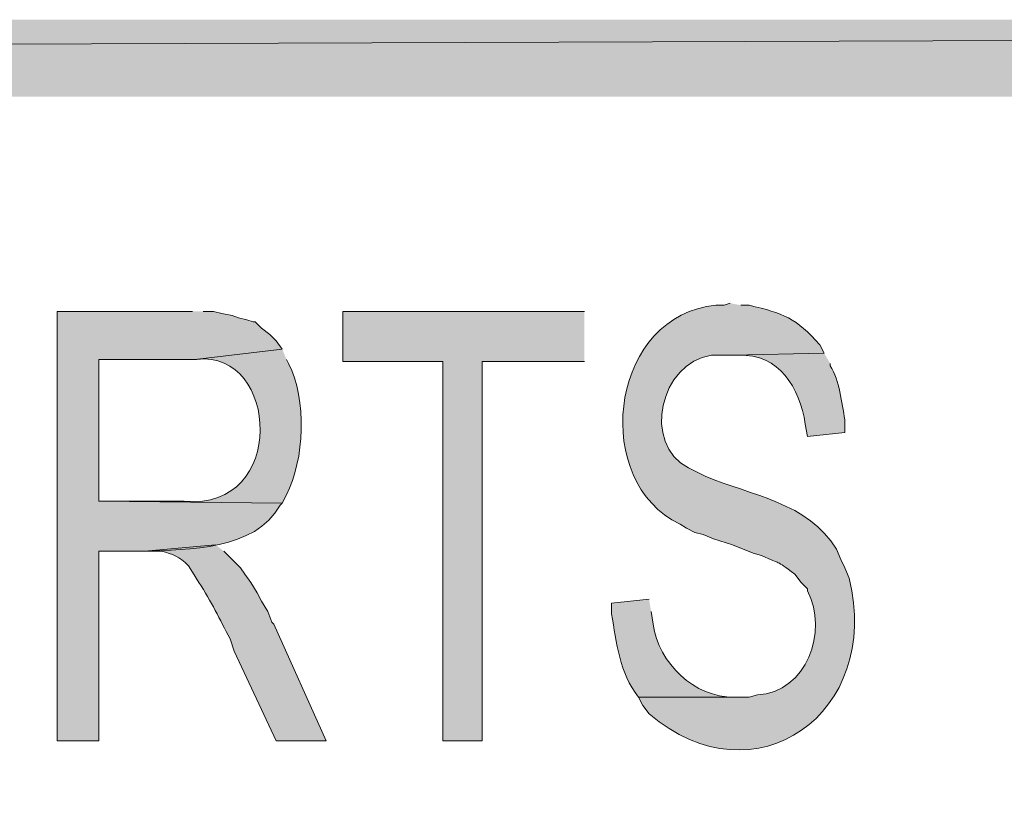
# Model space of a CAD drawing. Extents: x 17 to 595, y 17 to 775.
# Drawn here: x 411 to 439, y 69 to 91 of the extents above; entities that cross this region are included whole.
import ezdxf

# ---------------------------------------------------------------- set-up
doc = ezdxf.new("R2010")
doc.units = 0
doc.header["$MEASUREMENT"] = 0
doc.layers.add('Layer 1', color=7, linetype='Continuous', lineweight=0)

msp = doc.modelspace()

# ---------------------------------------------------------------- hatches: boundary and pattern name
at = {"layer": 'Layer 1', "true_color": 0x000000, "transparency": 33554687}
for points in [[(593.94, 88.92), (593.94, 91.14), (17.94, 88.92)], [(593.94, 91.14), (17.94, 88.92), (17.94, 91.14)], [(426.96, 82.74), (420, 82.74), (420, 81.3), (422.88, 81.3), (422.88, 70.38), (424.02, 70.38), (424.02, 81.3), (426.96, 81.3)]]:
    msp.add_hatch(color=18, dxfattribs=at).paths.add_polyline_path(points)
h = msp.add_hatch(color=18, dxfattribs=at)
edge = h.paths.add_edge_path()
edge.add_spline(control_points=[(431.16, 82.98), (431.16, 82.98), (430.98, 82.92), (430.98, 82.92), (430.98, 82.92), (430.74, 82.92), (430.74, 82.92), (427.798, 82.641), (427.136, 78.184), (429.48, 76.74), (429.48, 76.74), (429.72, 76.62), (429.72, 76.62), (429.72, 76.62), (429.9, 76.5), (429.9, 76.5), (429.9, 76.5), (430.14, 76.38), (430.14, 76.38), (430.14, 76.38), (430.38, 76.32), (430.38, 76.32), (430.38, 76.32), (430.68, 76.2), (430.68, 76.2), (430.68, 76.2), (431.22, 76.02), (431.22, 76.02), (431.22, 76.02), (431.82, 75.78), (431.82, 75.78), (431.82, 75.78), (432.06, 75.72), (432.06, 75.72), (432.669, 75.427), (432.411, 75.627), (433.02, 75.18), (433.02, 75.18), (433.2, 74.94), (433.2, 74.94), (433.2, 74.94), (433.38, 74.76), (433.38, 74.76), (433.38, 74.76), (433.38, 74.7), (433.38, 74.7), (433.997, 73.527), (433.359, 71.783), (431.94, 71.7), (431.94, 71.7), (431.7, 71.64), (431.7, 71.64), (431.7, 71.64), (428.52, 71.64), (428.52, 71.64), (428.52, 71.64), (428.64, 71.4), (428.64, 71.4), (428.64, 71.4), (428.82, 71.16), (428.82, 71.16), (431.881, 68.553), (435.55, 71.197), (434.58, 75.06), (434.58, 75.06), (434.46, 75.36), (434.46, 75.36), (434.46, 75.36), (434.34, 75.6), (434.34, 75.6), (434.34, 75.6), (434.22, 75.9), (434.22, 75.9), (433.396, 77.246), (431.779, 77.432), (430.44, 78), (430.44, 78), (429.96, 78.24), (429.96, 78.24), (428.604, 78.926), (429.143, 81.268), (430.62, 81.48), (430.62, 81.48), (431.22, 81.48), (431.22, 81.48), (431.22, 81.48), (433.86, 81.54), (433.86, 81.54), (433.86, 81.54), (433.74, 81.78), (433.74, 81.78), (433.048, 82.551), (432.696, 82.69), (431.7, 82.92), (431.7, 82.92), (431.46, 82.92), (431.46, 82.92)], knot_values=[0, 0, 0, 0, 1, 1, 1, 2, 2, 2, 3, 3, 3, 4, 4, 4, 5, 5, 5, 6, 6, 6, 7, 7, 7, 8, 8, 8, 9, 9, 9, 10, 10, 10, 11, 11, 11, 12, 12, 12, 13, 13, 13, 14, 14, 14, 15, 15, 15, 16, 16, 16, 17, 17, 17, 18, 18, 18, 19, 19, 19, 20, 20, 20, 21, 21, 21, 22, 22, 22, 23, 23, 23, 24, 24, 24, 25, 25, 25, 26, 26, 26, 27, 27, 27, 28, 28, 28, 29, 29, 29, 30, 30, 30, 31, 31, 31, 32, 32, 32, 32], degree=3, periodic=0)
edge.add_line((431.46, 82.92), (431.16, 82.98))
h = msp.add_hatch(color=18, dxfattribs=at)
edge = h.paths.add_edge_path()
edge.add_spline(control_points=[(415.68, 82.74), (415.68, 82.74), (411.78, 82.74), (411.78, 82.74), (411.78, 82.74), (411.78, 70.38), (411.78, 70.38), (411.78, 70.38), (412.98, 70.38), (412.98, 70.38), (412.98, 70.38), (412.98, 75.84), (412.98, 75.84), (412.98, 75.84), (414.3, 75.84), (414.3, 75.84), (415.546, 75.893), (417.469, 75.856), (418.2, 77.16), (418.2, 77.16), (418.26, 77.22), (418.26, 77.22), (418.26, 77.22), (412.98, 77.28), (412.98, 77.28), (412.98, 77.28), (412.98, 81.36), (412.98, 81.36), (412.98, 81.36), (415.74, 81.36), (415.74, 81.36), (415.74, 81.36), (418.26, 81.66), (418.26, 81.66), (418.26, 81.66), (418.08, 81.9), (418.08, 81.9), (418.08, 81.9), (417.9, 82.08), (417.9, 82.08), (417.9, 82.08), (417.66, 82.26), (417.66, 82.26), (417.66, 82.26), (417.48, 82.44), (417.48, 82.44), (417.48, 82.44), (417.42, 82.44), (417.42, 82.44), (417.42, 82.44), (417.24, 82.5), (417.24, 82.5), (417.24, 82.5), (417, 82.56), (417, 82.56), (417, 82.56), (416.82, 82.62), (416.82, 82.62), (416.82, 82.62), (416.52, 82.68), (416.52, 82.68), (416.52, 82.68), (416.28, 82.74), (416.28, 82.74), (416.28, 82.74), (415.98, 82.74), (415.98, 82.74)], knot_values=[0, 0, 0, 0, 1, 1, 1, 2, 2, 2, 3, 3, 3, 4, 4, 4, 5, 5, 5, 6, 6, 6, 7, 7, 7, 8, 8, 8, 9, 9, 9, 10, 10, 10, 11, 11, 11, 12, 12, 12, 13, 13, 13, 14, 14, 14, 15, 15, 15, 16, 16, 16, 17, 17, 17, 18, 18, 18, 19, 19, 19, 20, 20, 20, 21, 21, 21, 22, 22, 22, 22], degree=3, periodic=0)
edge.add_line((415.98, 82.74), (415.68, 82.74))
h = msp.add_hatch(color=18, dxfattribs=at)
edge = h.paths.add_edge_path()
edge.add_spline(control_points=[(418.26, 81.66), (418.26, 81.66), (415.74, 81.36), (415.74, 81.36), (415.74, 81.36), (415.8, 81.36), (415.8, 81.36), (418.166, 81.644), (418.418, 76.99), (415.44, 77.28), (415.44, 77.28), (412.98, 77.28), (412.98, 77.28), (412.98, 77.28), (418.26, 77.22), (418.26, 77.22), (418.26, 77.22), (418.38, 77.46), (418.38, 77.46), (418.898, 78.47), (418.982, 80.217), (418.44, 81.24), (418.44, 81.24), (418.38, 81.36), (418.38, 81.36)], knot_values=[0, 0, 0, 0, 1, 1, 1, 2, 2, 2, 3, 3, 3, 4, 4, 4, 5, 5, 5, 6, 6, 6, 7, 7, 7, 8, 8, 8, 8], degree=3, periodic=0)
edge.add_line((418.38, 81.36), (418.26, 81.66))
h = msp.add_hatch(color=18, dxfattribs=at)
edge = h.paths.add_edge_path()
edge.add_spline(control_points=[(433.86, 81.54), (433.86, 81.54), (431.22, 81.48), (431.22, 81.48), (431.22, 81.48), (431.4, 81.48), (431.4, 81.48), (432.579, 81.531), (433.151, 80.541), (433.32, 79.5), (433.32, 79.5), (433.38, 79.14), (433.38, 79.14), (433.38, 79.14), (434.46, 79.26), (434.46, 79.26), (434.46, 79.26), (434.46, 79.62), (434.46, 79.62), (434.362, 80.129), (434.31, 80.733), (434.04, 81.18), (434.04, 81.18), (434.04, 81.24), (434.04, 81.24)], knot_values=[0, 0, 0, 0, 1, 1, 1, 2, 2, 2, 3, 3, 3, 4, 4, 4, 5, 5, 5, 6, 6, 6, 7, 7, 7, 8, 8, 8, 8], degree=3, periodic=0)
edge.add_line((434.04, 81.24), (433.86, 81.54))
h = msp.add_hatch(color=18, dxfattribs=at)
edge = h.paths.add_edge_path()
edge.add_spline(control_points=[(416.34, 76.02), (416.34, 76.02), (414.3, 75.84), (414.3, 75.84), (414.3, 75.84), (414.78, 75.84), (414.78, 75.84), (415.111, 75.753), (415.295, 75.688), (415.56, 75.42), (415.56, 75.42), (415.68, 75.24), (415.68, 75.24), (415.68, 75.24), (415.86, 74.94), (415.86, 74.94), (416.226, 74.395), (416.451, 73.872), (416.76, 73.32), (416.76, 73.32), (416.88, 72.96), (416.88, 72.96), (416.88, 72.96), (418.08, 70.38), (418.08, 70.38), (418.08, 70.38), (419.52, 70.38), (419.52, 70.38), (419.52, 70.38), (418.02, 73.74), (418.02, 73.74), (418.02, 73.74), (417.96, 73.8), (417.96, 73.8), (417.96, 73.8), (417.84, 74.1), (417.84, 74.1), (417.84, 74.1), (417.66, 74.4), (417.66, 74.4), (417.66, 74.4), (417.54, 74.64), (417.54, 74.64), (417.54, 74.64), (417.36, 74.94), (417.36, 74.94), (417.36, 74.94), (417.18, 75.18), (417.18, 75.18), (417.18, 75.18), (417.06, 75.36), (417.06, 75.36), (417.06, 75.36), (416.58, 75.84), (416.58, 75.84)], knot_values=[0, 0, 0, 0, 1, 1, 1, 2, 2, 2, 3, 3, 3, 4, 4, 4, 5, 5, 5, 6, 6, 6, 7, 7, 7, 8, 8, 8, 9, 9, 9, 10, 10, 10, 11, 11, 11, 12, 12, 12, 13, 13, 13, 14, 14, 14, 15, 15, 15, 16, 16, 16, 17, 17, 17, 18, 18, 18, 18], degree=3, periodic=0)
edge.add_line((416.58, 75.84), (416.34, 76.02))
h = msp.add_hatch(color=18, dxfattribs=at)
edge = h.paths.add_edge_path()
edge.add_spline(control_points=[(428.82, 74.46), (428.82, 74.46), (427.74, 74.34), (427.74, 74.34), (427.74, 74.34), (427.74, 74.04), (427.74, 74.04), (427.895, 73.197), (427.954, 72.341), (428.52, 71.64), (428.52, 71.64), (431.4, 71.64), (431.4, 71.64), (431.4, 71.64), (431.28, 71.64), (431.28, 71.64), (430.122, 71.615), (429.096, 72.619), (428.94, 73.74), (428.94, 73.74), (428.88, 74.1), (428.88, 74.1)], knot_values=[0, 0, 0, 0, 1, 1, 1, 2, 2, 2, 3, 3, 3, 4, 4, 4, 5, 5, 5, 6, 6, 6, 7, 7, 7, 7], degree=3, periodic=0)
edge.add_line((428.88, 74.1), (428.82, 74.46))

# ---------------------------------------------------------------- linework, layer by layer
at = {"layer": 'Layer 1'}
for points in [[(593.94, 88.92), (593.94, 91.14), (17.94, 88.92)], [(593.94, 91.14), (17.94, 88.92), (17.94, 91.14)], [(426.96, 82.74), (420, 82.74), (420, 81.3), (422.88, 81.3), (422.88, 70.38), (424.02, 70.38), (424.02, 81.3), (426.96, 81.3)]]:
    msp.add_lwpolyline(points, dxfattribs=at)
for points, knots in [([(431.16, 82.98), (431.16, 82.98), (430.98, 82.92), (430.98, 82.92), (430.98, 82.92), (430.74, 82.92), (430.74, 82.92), (427.798, 82.641), (427.136, 78.184), (429.48, 76.74), (429.48, 76.74), (429.72, 76.62), (429.72, 76.62), (429.72, 76.62), (429.9, 76.5), (429.9, 76.5), (429.9, 76.5), (430.14, 76.38), (430.14, 76.38), (430.14, 76.38), (430.38, 76.32), (430.38, 76.32), (430.38, 76.32), (430.68, 76.2), (430.68, 76.2), (430.68, 76.2), (431.22, 76.02), (431.22, 76.02), (431.22, 76.02), (431.82, 75.78), (431.82, 75.78), (431.82, 75.78), (432.06, 75.72), (432.06, 75.72), (432.669, 75.427), (432.411, 75.627), (433.02, 75.18), (433.02, 75.18), (433.2, 74.94), (433.2, 74.94), (433.2, 74.94), (433.38, 74.76), (433.38, 74.76), (433.38, 74.76), (433.38, 74.7), (433.38, 74.7), (433.997, 73.527), (433.359, 71.783), (431.94, 71.7), (431.94, 71.7), (431.7, 71.64), (431.7, 71.64), (431.7, 71.64), (428.52, 71.64), (428.52, 71.64), (428.52, 71.64), (428.64, 71.4), (428.64, 71.4), (428.64, 71.4), (428.82, 71.16), (428.82, 71.16), (431.881, 68.553), (435.55, 71.197), (434.58, 75.06), (434.58, 75.06), (434.46, 75.36), (434.46, 75.36), (434.46, 75.36), (434.34, 75.6), (434.34, 75.6), (434.34, 75.6), (434.22, 75.9), (434.22, 75.9), (433.396, 77.246), (431.779, 77.432), (430.44, 78), (430.44, 78), (429.96, 78.24), (429.96, 78.24), (428.604, 78.926), (429.143, 81.268), (430.62, 81.48), (430.62, 81.48), (431.22, 81.48), (431.22, 81.48), (431.22, 81.48), (433.86, 81.54), (433.86, 81.54), (433.86, 81.54), (433.74, 81.78), (433.74, 81.78), (433.048, 82.551), (432.696, 82.69), (431.7, 82.92), (431.7, 82.92), (431.46, 82.92), (431.46, 82.92)], [0, 0, 0, 0, 1, 1, 1, 2, 2, 2, 3, 3, 3, 4, 4, 4, 5, 5, 5, 6, 6, 6, 7, 7, 7, 8, 8, 8, 9, 9, 9, 10, 10, 10, 11, 11, 11, 12, 12, 12, 13, 13, 13, 14, 14, 14, 15, 15, 15, 16, 16, 16, 17, 17, 17, 18, 18, 18, 19, 19, 19, 20, 20, 20, 21, 21, 21, 22, 22, 22, 23, 23, 23, 24, 24, 24, 25, 25, 25, 26, 26, 26, 27, 27, 27, 28, 28, 28, 29, 29, 29, 30, 30, 30, 31, 31, 31, 32, 32, 32, 32]), ([(415.68, 82.74), (415.68, 82.74), (411.78, 82.74), (411.78, 82.74), (411.78, 82.74), (411.78, 70.38), (411.78, 70.38), (411.78, 70.38), (412.98, 70.38), (412.98, 70.38), (412.98, 70.38), (412.98, 75.84), (412.98, 75.84), (412.98, 75.84), (414.3, 75.84), (414.3, 75.84), (415.546, 75.893), (417.469, 75.856), (418.2, 77.16), (418.2, 77.16), (418.26, 77.22), (418.26, 77.22), (418.26, 77.22), (412.98, 77.28), (412.98, 77.28), (412.98, 77.28), (412.98, 81.36), (412.98, 81.36), (412.98, 81.36), (415.74, 81.36), (415.74, 81.36), (415.74, 81.36), (418.26, 81.66), (418.26, 81.66), (418.26, 81.66), (418.08, 81.9), (418.08, 81.9), (418.08, 81.9), (417.9, 82.08), (417.9, 82.08), (417.9, 82.08), (417.66, 82.26), (417.66, 82.26), (417.66, 82.26), (417.48, 82.44), (417.48, 82.44), (417.48, 82.44), (417.42, 82.44), (417.42, 82.44), (417.42, 82.44), (417.24, 82.5), (417.24, 82.5), (417.24, 82.5), (417, 82.56), (417, 82.56), (417, 82.56), (416.82, 82.62), (416.82, 82.62), (416.82, 82.62), (416.52, 82.68), (416.52, 82.68), (416.52, 82.68), (416.28, 82.74), (416.28, 82.74), (416.28, 82.74), (415.98, 82.74), (415.98, 82.74)], [0, 0, 0, 0, 1, 1, 1, 2, 2, 2, 3, 3, 3, 4, 4, 4, 5, 5, 5, 6, 6, 6, 7, 7, 7, 8, 8, 8, 9, 9, 9, 10, 10, 10, 11, 11, 11, 12, 12, 12, 13, 13, 13, 14, 14, 14, 15, 15, 15, 16, 16, 16, 17, 17, 17, 18, 18, 18, 19, 19, 19, 20, 20, 20, 21, 21, 21, 22, 22, 22, 22]), ([(418.26, 81.66), (418.26, 81.66), (415.74, 81.36), (415.74, 81.36), (415.74, 81.36), (415.8, 81.36), (415.8, 81.36), (418.166, 81.644), (418.418, 76.99), (415.44, 77.28), (415.44, 77.28), (412.98, 77.28), (412.98, 77.28), (412.98, 77.28), (418.26, 77.22), (418.26, 77.22), (418.26, 77.22), (418.38, 77.46), (418.38, 77.46), (418.898, 78.47), (418.982, 80.217), (418.44, 81.24), (418.44, 81.24), (418.38, 81.36), (418.38, 81.36)], [0, 0, 0, 0, 1, 1, 1, 2, 2, 2, 3, 3, 3, 4, 4, 4, 5, 5, 5, 6, 6, 6, 7, 7, 7, 8, 8, 8, 8]), ([(433.86, 81.54), (433.86, 81.54), (431.22, 81.48), (431.22, 81.48), (431.22, 81.48), (431.4, 81.48), (431.4, 81.48), (432.579, 81.531), (433.151, 80.541), (433.32, 79.5), (433.32, 79.5), (433.38, 79.14), (433.38, 79.14), (433.38, 79.14), (434.46, 79.26), (434.46, 79.26), (434.46, 79.26), (434.46, 79.62), (434.46, 79.62), (434.362, 80.129), (434.31, 80.733), (434.04, 81.18), (434.04, 81.18), (434.04, 81.24), (434.04, 81.24)], [0, 0, 0, 0, 1, 1, 1, 2, 2, 2, 3, 3, 3, 4, 4, 4, 5, 5, 5, 6, 6, 6, 7, 7, 7, 8, 8, 8, 8]), ([(416.34, 76.02), (416.34, 76.02), (414.3, 75.84), (414.3, 75.84), (414.3, 75.84), (414.78, 75.84), (414.78, 75.84), (415.111, 75.753), (415.295, 75.688), (415.56, 75.42), (415.56, 75.42), (415.68, 75.24), (415.68, 75.24), (415.68, 75.24), (415.86, 74.94), (415.86, 74.94), (416.226, 74.395), (416.451, 73.872), (416.76, 73.32), (416.76, 73.32), (416.88, 72.96), (416.88, 72.96), (416.88, 72.96), (418.08, 70.38), (418.08, 70.38), (418.08, 70.38), (419.52, 70.38), (419.52, 70.38), (419.52, 70.38), (418.02, 73.74), (418.02, 73.74), (418.02, 73.74), (417.96, 73.8), (417.96, 73.8), (417.96, 73.8), (417.84, 74.1), (417.84, 74.1), (417.84, 74.1), (417.66, 74.4), (417.66, 74.4), (417.66, 74.4), (417.54, 74.64), (417.54, 74.64), (417.54, 74.64), (417.36, 74.94), (417.36, 74.94), (417.36, 74.94), (417.18, 75.18), (417.18, 75.18), (417.18, 75.18), (417.06, 75.36), (417.06, 75.36), (417.06, 75.36), (416.58, 75.84), (416.58, 75.84)], [0, 0, 0, 0, 1, 1, 1, 2, 2, 2, 3, 3, 3, 4, 4, 4, 5, 5, 5, 6, 6, 6, 7, 7, 7, 8, 8, 8, 9, 9, 9, 10, 10, 10, 11, 11, 11, 12, 12, 12, 13, 13, 13, 14, 14, 14, 15, 15, 15, 16, 16, 16, 17, 17, 17, 18, 18, 18, 18]), ([(428.82, 74.46), (428.82, 74.46), (427.74, 74.34), (427.74, 74.34), (427.74, 74.34), (427.74, 74.04), (427.74, 74.04), (427.895, 73.197), (427.954, 72.341), (428.52, 71.64), (428.52, 71.64), (431.4, 71.64), (431.4, 71.64), (431.4, 71.64), (431.28, 71.64), (431.28, 71.64), (430.122, 71.615), (429.096, 72.619), (428.94, 73.74), (428.94, 73.74), (428.88, 74.1), (428.88, 74.1)], [0, 0, 0, 0, 1, 1, 1, 2, 2, 2, 3, 3, 3, 4, 4, 4, 5, 5, 5, 6, 6, 6, 7, 7, 7, 7])]:
    msp.add_open_spline(points, degree=3, knots=knots, dxfattribs=at)

doc.saveas('drawing.dxf')
